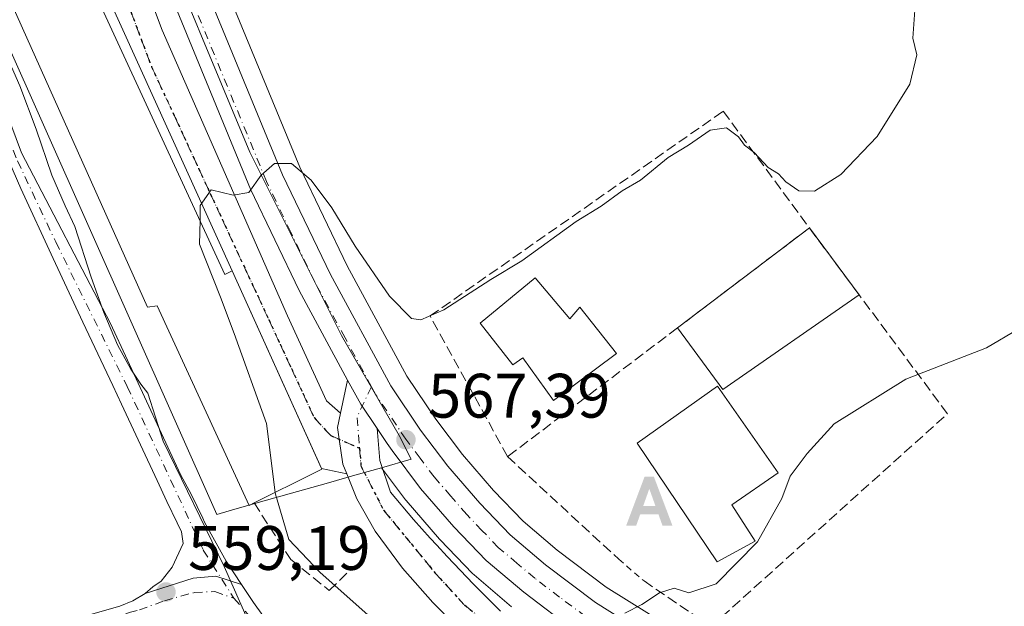
# Model space of a CAD drawing. Units: metres. Extents: x 562956 to 566381, y 4744908 to 4747259.
# Drawn here: x 565658 to 565816, y 4746885 to 4746978 of the extents above; entities that cross this region are included whole.
import ezdxf

# ---------------------------------------------------------------- set-up
doc = ezdxf.new("R2010")
doc.units = ezdxf.units.M
doc.header["$MEASUREMENT"] = 0
for name, pattern in [('DGN Style 2', [1.6480167562047852, 0.988810053722871, -0.6592067024819142]), ('DGN Style 3', [2.307223458686699, 1.648016756204785, -0.6592067024819142]), ('DGN Style 4', [2.6384748266838614, 1.318413404963828, -0.6592067024819142, 0.001648016756204785, -0.6592067024819142]), ('DGN Style 5', [1.1536117293433497, 0.4944050268614355, -0.6592067024819142])]:
    doc.linetypes.add(name, pattern=pattern)
for name, color, linetype, lineweight in [('Alojamiento puntual', 7, 'Continuous', 0), ('Camino Cxs', 7, 'Continuous', 0), ('Camino eje', 30, 'DGN Style 4', 13), ('Carretera de calzada única Cxs', 7, 'Continuous', 13), ('Carretera de calzada única eje', 7, 'DGN Style 4', 0), ('Corriente artificial lineal oculto', 135, 'DGN Style 4', 13), ('Curva de nivel normal', 30, 'Continuous', 0), ('Edificación Cxs', 1, 'Continuous', 13), ('Muro lineal', 1, 'DGN Style 3', 13), ('Núcleo urbano CxS', 7, 'Continuous', 0), ('Obra de contención lineal', 1, 'DGN Style 3', 13), ('Pista deportiva Cxs', 7, 'Continuous', 0), ('Pista no pavimentada Cxs', 111, 'Continuous', 0), ('Pista no pavimentada eje', 91, 'DGN Style 4', 0), ('Pista pavimentada Cxs', 135, 'Continuous', 0), ('Pista pavimentada eje', 135, 'DGN Style 4', 0), ('Prado CxS', 92, 'Continuous', 0), ('Punto de cota en terreno', 7, 'Continuous', 0), ('Ruta', 7, 'DGN Style 5', 30), ('Rótulo de punto de cota en terreno', 7, 'Continuous', 0), ('Valla', 7, 'DGN Style 2', 0), ('Vía urbana Cxs', 4, 'Continuous', 0), ('Vía urbana eje', 4, 'DGN Style 4', 0)]:
    doc.layers.add(name, color=color, linetype=linetype, lineweight=lineweight)
doc.styles.add('Style-Arial', font='txt')

# ---------------------------------------------------------------- blocks, each defined once
blk = doc.blocks.new('*U20')
at = {"layer": 'Núcleo urbano CxS', "color": 7, "linetype": 'Continuous', "lineweight": 0}
for points in [[(565737.0077000001, 4746884.575300001, 568.3111000000063), (565731.0037000002, 4746889.648499999, 567.8846000000049), (565730.7751000002, 4746889.863299999, 567.8724999999977), (565725.5950999996, 4746895.263300001, 567.5077000000019), (565725.4905000003, 4746895.3783, 567.5004999999946), (565720.1860999997, 4746901.514900001, 567.1536000000051), (565720.0756999999, 4746901.6527, 567.1487999999954), (565716.2138999999, 4746906.767899999, 566.9554000000062), (565720.9846999999, 4746908.119899999, 567.1647999999988), (565719.0632999997, 4746911.8839, 566.9370000000055), (565709.8110999997, 4746927.870300001, 565.9670999999944), (565695.1681000004, 4746957.1527, 564.5366999999969), (565678.7521000003, 4746996.691099999, 562.6640999999945)], [(565687.6037, 4746992.538699999, 562.9538999999932), (565703.1615000004, 4746954.731500001, 564.7424000000028), (565710.7323000003, 4746938.9757, 565.3935000000056), (565720.2779000001, 4746921.368100001, 566.3993999999948), (565724.9117000002, 4746914.504899999, 566.8160000000062), (565729.1637000004, 4746908.8781, 567.1772000000057), (565734.1284999996, 4746903.141100001, 567.5247999999992), (565738.8472999996, 4746898.2193, 567.9802000000054), (565744.3135000002, 4746893.594900001, 568.395399999994), (565752.1113, 4746887.714500001, 569.1031999999977), (565769.2015000005, 4746877.034499999, 570.9787000000069)]]:
    blk.add_polyline3d(points, dxfattribs=at)
blk = doc.blocks.new('5PATER')
at = {"layer": 'Punto de cota en terreno', "linetype": 'Continuous', "lineweight": 0}
h = blk.add_hatch(color=51, dxfattribs=at)
edge = h.paths.add_edge_path()
edge.add_ellipse((0, 0), major_axis=(-0.1095731443231308, -0.1110710700762829), ratio=0.9994222409660322, start_angle=0, end_angle=360)
blk = doc.blocks.new('*U24')
at = {"layer": 'Carretera de calzada única Cxs', "color": 7, "linetype": 'Continuous', "lineweight": 13}
for points in [[(565747.2301000003, 4746880.610099999, 569.3582000000024), (565738.9401000004, 4746886.870100001, 568.8828999999969), (565732.9401000004, 4746891.940099999, 568.4425999999949), (565727.7600999996, 4746897.340100001, 567.9986000000063), (565722.4700999996, 4746903.460100001, 567.4799999999959), (565717.9101, 4746909.5001, 567.1149000000005), (565717.1495000003, 4746910.632900001, 567.059699999998), (565715.5396999996, 4746913.012700001, 566.9309999999969), (565712.9101, 4746916.9001, 566.7388000000064), (565710.8170999996, 4746920.762700001, 566.6440000000002), (565703.0701000001, 4746935.0601, 565.7661999999982), (565695.3000999996, 4746951.2301, 564.9201999999932), (565679.6201, 4746989.3301, 563.1736999999994)], [(565664.0000999998, 4747090.7401, 558.3129999999946), (565664.5301000001, 4747071.710100001, 559.2667999999976), (565665.0201000003, 4747064.2301, 559.5948999999965), (565666.5601000004, 4747051.790100001, 560.233699999997), (565667.9801000003, 4747044.720100001, 560.5859999999957), (565671.9436999997, 4747029.4003, 561.2755999999936), (565672.1300999997, 4747028.6801, 561.3083999999944), (565674.3201000001, 4747020.710100001, 561.6330000000017), (565674.5867999997, 4747019.8893, 561.6733999999997), (565679.1001000004, 4747006.0001, 562.3754999999946), (565684.8201000001, 4746991.420100001, 563.2636000000057), (565700.4200999998, 4746953.5101, 564.9946000000054), (565708.0601000004, 4746937.610099999, 565.7320999999939), (565717.7100999998, 4746919.8101, 566.638300000006), (565722.4700999996, 4746912.7601, 567.122199999998), (565726.8300999999, 4746906.9901, 567.5430000000051), (565731.9101, 4746901.120100001, 568.1184000000068), (565736.7901, 4746896.030099999, 568.482799999998), (565742.4401000004, 4746891.2501, 568.9084000000003), (565750.4101, 4746885.2401, 569.968200000003), (565767.7401000002, 4746874.4101, 571.2642999999953)]]:
    blk.add_polyline3d(points, dxfattribs=at)
blk = doc.blocks.new('*U26')
at = {"layer": 'Vía urbana Cxs', "color": 4, "linetype": 'Continuous', "lineweight": 0}
blk.add_polyline3d([(565658.1201, 4747055.7301, 561.2027999999991), (565658.6901000004, 4747049.700099999, 560.7488000000012), (565661.0201000003, 4747050.890100001, 560.5402000000031), (565662.5100999996, 4747043.460100001, 560.6995000000024), (565663.1810999997, 4747040.9011, 560.8007999999973), (565664.2593, 4747036.692700001, 560.9801000000007), (565664.5499, 4747035.610300001, 561.0280000000057), (565666.2208000004, 4747029.1284, 561.3592000000062), (565664.6781000001, 4747028.054400001, 561.4404999999971), (565664.0431000004, 4747026.255200001, 561.553899999999), (565667.6414000001, 4747012.708500001, 562.3130999999995), (565681.1880999999, 4746976.619200001, 564.369200000001), (565701.1907000003, 4746931.005000001, 567.1809000000068), (565707.4347999999, 4746917.4583, 567.2945999999939), (565709.6908999998, 4746915.485500001, 567.4256000000023), (565709.2023, 4746913.1963, 568.1134000000021), (565709.4705999997, 4746911.295, 568.6401000000042), (565710.0301000001, 4746907.3301, 569.4997000000003), (565710.6770000001, 4746905.764000001, 568.4982000000019), (565706.6454999996, 4746906.638499999, 572.4164000000019), (565692.3501000004, 4746938.1801, 572.8928000000016), (565652.1897, 4747026.678500001, 562.6796999999933)], dxfattribs=at)
blk = doc.blocks.new('5ALOJA')
at = {"layer": 'Corriente artificial lineal oculto', "linetype": 'Continuous', "lineweight": 0}
h = blk.add_hatch(color=6, dxfattribs=at)
h.paths.add_polyline_path([(-0.3691, -0.3496), (-0.0741, 0.4354), (0.0729, 0.4354), (0.3709000000000001, -0.3496), (0.2119, -0.3496), (0.1469, -0.1686), (-0.1441, -0.1686), (-0.2091, -0.3496)])
h.paths.add_polyline_path([(-0.0961, -0.0326), (0.0009000000000000001, 0.2394), (0.09790000000000001, -0.0326)], flags=16)

msp = doc.modelspace()

# ---------------------------------------------------------------- linework, layer by layer
at = {"layer": 'Camino Cxs', "color": 7, "linetype": 'Continuous', "lineweight": 0}
for points in [[(565631.8901000004, 4747032.940099999, 559.7706999999937), (565634.3400999998, 4747026.9301, 560.4104999999981), (565636.8400999998, 4747020.940099999, 562.7445000000008), (565640.9501, 4747011.7601, 568.0050000000047), (565645.1401000004, 4747002.610099999, 567.3484999999928), (565648.8701, 4746994.130100001, 564.8046000000032), (565650.0500999996, 4746990.7301, 563.9407000000066), (565650.8400999998, 4746987.420100001, 562.2538999999961), (565651.1901000004, 4746983.1801, 561.0225000000064), (565651.5701000001, 4746979.600099999, 560.3450000000012), (565652.0800999999, 4746976.4001, 559.8724999999977), (565652.8800999997, 4746972.610099999, 559.6420000000071), (565658.7401000002, 4746957.020099999, 559.5798000000068), (565672.9101, 4746929.790100001, 561.0127000000066), (565683.8000999996, 4746906.350099999, 561.1677999999956), (565684.1201, 4746905.670100001, 561.1738999999943), (565685.8734999998, 4746902.445900001, 561.1349000000046), (565687.6667, 4746898.708500001, 560.7538999999961), (565687.9501, 4746898.0701, 560.7177999999985), (565691.4101, 4746891.860099999, 561.3576999999932), (565693.8876999998, 4746888.1239, 561.1521000000066)], [(565652.8800999997, 4746972.610099999, 559.6420000000071), (565658.7401000002, 4746957.020099999, 559.5798000000068), (565672.9101, 4746929.790100001, 561.0127000000066), (565683.8000999996, 4746906.350099999, 561.1677999999956), (565684.1201, 4746905.670100001, 561.1738999999943), (565685.8734999998, 4746902.445900001, 561.1349000000046), (565687.6667, 4746898.708500001, 560.7538999999961), (565687.9501, 4746898.0701, 560.7177999999985), (565691.4101, 4746891.860099999, 561.3576999999932), (565693.8876999998, 4746888.1239, 561.1521000000066), (565689.7587000001, 4746889.4275, 560.1827000000048), (565686.1602999996, 4746889.1099, 559.4523999999947), (565678.4501, 4746886.670100001, 558.8641999999963), (565679.7001, 4746887.7401, 558.9709000000003), (565681.0163000004, 4746888.667099999, 559.077099999995), (565682.7625000002, 4746890.8895, 559.2675000000017), (565684.5321000004, 4746894.672700001, 559.5957999999955), (565684.2901, 4746896.5001, 559.6836000000039), (565683.5701000001, 4746897.970100001, 559.6802000000025), (565681.9600999998, 4746901.360099999, 559.5938000000025), (565680.3701, 4746904.7401, 559.9342000000033), (565674.7100999998, 4746916.9101, 559.8295999999973), (565673.3201000001, 4746919.890100001, 559.774900000004), (565668.5301000001, 4746930.020099999, 559.7513000000035), (565663.7500999998, 4746940.140100001, 559.5001000000047), (565658.6101000002, 4746951.340100001, 559.3812999999936), (565653.6401000004, 4746962.620100001, 559.0964999999997)], [(565678.4501, 4746886.670100001, 558.8641999999963), (565679.7001, 4746887.7401, 558.9709000000003), (565681.0163000004, 4746888.667099999, 559.077099999995), (565682.7625000002, 4746890.8895, 559.2675000000017), (565684.5321000004, 4746894.672700001, 559.5957999999955), (565684.2901, 4746896.5001, 559.6836000000039), (565683.5701000001, 4746897.970100001, 559.6802000000025), (565681.9600999998, 4746901.360099999, 559.5938000000025), (565680.3701, 4746904.7401, 559.9342000000033), (565674.7100999998, 4746916.9101, 559.8295999999973), (565673.3201000001, 4746919.890100001, 559.774900000004), (565668.5301000001, 4746930.020099999, 559.7513000000035), (565663.7500999998, 4746940.140100001, 559.5001000000047), (565658.6101000002, 4746951.340100001, 559.3812999999936), (565653.6401000004, 4746962.620100001, 559.0964999999997)], [(565678.4501, 4746886.670100001, 558.8641999999963), (565686.1602999996, 4746889.1099, 559.4523999999947), (565689.7587000001, 4746889.4275, 560.1827000000048), (565693.8876999998, 4746888.1239, 561.1521000000066)]]:
    msp.add_polyline3d(points, dxfattribs=at)
at = {"layer": 'Camino eje', "color": 30, "linetype": 'DGN Style 4', "lineweight": 13}
msp.add_polyline3d([(565630.6089000005, 4747032.430299999, 559.9333999999944), (565647.4313000003, 4746995.613500001, 563.9590999999928), (565649.2833000004, 4746989.528100001, 562.2915999999968), (565650.0771000005, 4746985.427100001, 561.323900000003), (565650.4741000002, 4746978.8125, 560.2290000000066), (565651.2801000001, 4746974.110099999, 559.5823999999993), (565651.6451000003, 4746972.3201, 559.3948999999993), (565652.1601, 4746970.5601, 559.3309000000008), (565652.6750999996, 4746969.075099999, 559.3221000000049), (565653.2600999996, 4746967.6151, 559.3570000000036), (565658.0768999998, 4746955.7391, 559.3942999999999), (565664.1886999998, 4746942.800899999, 559.7062000000005), (565675.6187000005, 4746919.7027, 560.2364999999991), (565687.7631000001, 4746893.588300001, 559.9302000000025), (565692.6579, 4746885.915300001, 560.1009999999952)], dxfattribs=at)
at = {"layer": 'Carretera de calzada única Cxs', "color": 7, "linetype": 'Continuous', "lineweight": 13, "extrusion": (-0.1814227990136932, -0.07423940842178661, 0.9805989385244207), "elevation": -454485.7786136283, "flags": 128}
msp.add_lwpolyline([(-4179071.320901796, 2276420.73195528), (-4179066.953358554, 2276421.21556756), (-4179062.359639074, 2276422.196055749)], dxfattribs=at)
at = {"layer": 'Carretera de calzada única Cxs', "color": 7, "linetype": 'Continuous', "lineweight": 13}
for points in [[(565710.8170999996, 4746920.762700001, 566.6440000000002), (565703.0701000001, 4746935.0601, 565.7661999999982), (565695.3000999996, 4746951.2301, 564.9201999999932), (565679.6201, 4746989.3301, 563.1736999999994), (565673.8201000001, 4747004.110099999, 562.7333999999975), (565668.9501, 4747019.100099999, 561.9235999999946), (565666.7100999998, 4747027.2301, 561.4680999999982), (565666.2207000004, 4747029.1284, 561.3592000000062)], [(565674.5867, 4747019.8893, 561.6733999999997), (565679.1001000004, 4747006.0001, 562.3754999999946), (565684.8201000001, 4746991.420100001, 563.2636000000057), (565700.4200999998, 4746953.5101, 564.9946000000054), (565708.0601000004, 4746937.610099999, 565.7320999999939), (565717.7100999998, 4746919.8101, 566.638300000006), (565722.4700999996, 4746912.7601, 567.122199999998), (565726.8300999999, 4746906.9901, 567.5430000000051), (565731.9101, 4746901.120100001, 568.1184000000068), (565736.7901, 4746896.030099999, 568.482799999998), (565742.4401000004, 4746891.2501, 568.9084000000003), (565750.4101, 4746885.2401, 569.968200000003), (565767.7401000002, 4746874.4101, 571.2642999999953), (565784.3901000004, 4746866.210100001, 572.7167999999947), (565793.0401, 4746862.950099999, 573.3703999999998), (565810.4001000002, 4746857.800100001, 576.9567999999999), (565818.7600999996, 4746855.690099999, 576.0771999999997), (565828.7500999998, 4746853.620100001, 575.8687000000064), (565849.7200999996, 4746849.590100001, 577.1679000000004), (565857.8601000002, 4746848.300100001, 577.7186999999976), (565881.6501000002, 4746844.5001, 578.985799999995), (565910.8000999996, 4746840.920100001, 580.4734999999928)], [(565910.2500999998, 4746835.340100001, 580.6460999999981), (565880.8701, 4746838.950099999, 578.9192000000039), (565856.9801000003, 4746842.7601, 577.667300000001), (565848.7500999998, 4746844.0701, 577.2372000000032), (565827.6501000002, 4746848.120100001, 576.6181999999973), (565817.5000999998, 4746850.220100001, 575.9633000000031), (565808.9200999998, 4746852.390100001, 576.3849000000046), (565791.2500999998, 4746857.630100001, 573.8136999999988), (565782.1601, 4746861.0601, 572.9714999999997), (565765.0100999996, 4746869.5001, 571.5605000000069), (565747.2301000003, 4746880.610099999, 569.3582000000024), (565738.9401000004, 4746886.870100001, 568.8828999999969), (565732.9401000004, 4746891.940099999, 568.4425999999949), (565727.7600999996, 4746897.340100001, 567.9986000000063), (565722.4700999996, 4746903.460100001, 567.4799999999959), (565717.9101, 4746909.5001, 567.1149000000005), (565717.1495000003, 4746910.632900001, 567.059699999998), (565715.5396999996, 4746913.012700001, 566.9309999999969)]]:
    msp.add_polyline3d(points, dxfattribs=at)
at = {"layer": 'Carretera de calzada única eje', "color": 7, "linetype": 'DGN Style 4', "lineweight": 0}
for points in [[(565714.6305, 4746919.6887, 566.6144000000058), (565710.4001000002, 4746927.496099999, 566.1944999999978), (565705.5701000001, 4746936.3961, 565.7057999999961), (565701.7500999998, 4746944.346100001, 565.3175000000047), (565697.8701, 4746952.436100001, 564.886400000003), (565682.2301000003, 4746990.436100001, 563.1391000000004), (565676.4700999996, 4747005.1161, 562.4818999999989), (565671.6401000004, 4747019.9661, 561.7553999999947), (565670.6753000002, 4747023.472300001, 561.6126999999979)], [(565748.8300999999, 4746882.986099999, 569.6587000000001), (565744.6801000005, 4746886.1161, 569.2670999999973), (565740.7001, 4746889.1261, 568.9746000000014), (565737.8701, 4746891.516100001, 568.7786000000051), (565734.8701, 4746894.0461, 568.5234000000055), (565732.2801000001, 4746896.746099999, 568.3237999999983), (565729.8400999998, 4746899.2961, 568.0831000000035), (565727.3000999996, 4746902.226100001, 567.8698000000004), (565724.6601, 4746905.2861, 567.5592000000033), (565722.3800999997, 4746908.306100001, 567.3934000000008), (565720.1300999997, 4746911.2961, 567.1396999999997), (565715.3201000001, 4746918.416099999, 566.6950999999972), (565714.6305, 4746919.6887, 566.6144000000058)]]:
    msp.add_polyline3d(points, dxfattribs=at)
at = {"layer": 'Curva de nivel normal', "color": 30, "linetype": 'Continuous', "lineweight": 0, "flags": 128}
for points, elevation in [([(565687.2329000002, 4746946.210100001), (565687.2800000003, 4746948.65), (565689, 4746951.15), (565692.5499999998, 4746950.27), (565695.0300000003, 4746950.680000001), (565697, 4746953.449999999), (565699.1399999997, 4746955.34), (565701.8700000001, 4746955.310000001), (565705, 4746952.66), (565708.2999999998, 4746948.26), (565712, 4746942.140000001), (565717.5199999996, 4746934.140000001), (565721.04, 4746930.58), (565722.5199999996, 4746930.380000001), (565726.2100000001, 4746931.949999999), (565733.6699999999, 4746936.789999999), (565738.6699999999, 4746939.800000001), (565747.3300000001, 4746946.07), (565751.3300000001, 4746948.5), (565754.6699999999, 4746950.970000001), (565757.5899999999, 4746952.689999999), (565762.0300000003, 4746956.289999999), (565765.2599999999, 4746958.26), (565768.7199999997, 4746960.680000001), (565771.3200000003, 4746961.02), (565773.2300000004, 4746959.57), (565774.2400000002, 4746958.24), (565775.7800000003, 4746957.109999999), (565778.0199999996, 4746954.680000001), (565779.6699999999, 4746953.67), (565780.8099999996, 4746952.42), (565782.9199999999, 4746950.949999999), (565785.3899999997, 4746950.930000001), (565789.6200000001, 4746953.58), (565795.4199999999, 4746959.67), (565800.6500000004, 4746968), (565801.75, 4746972.67), (565801.1100000005, 4746975.33), (565801.7400000002, 4746984.33)], 565), ([(565655.79, 4746973.789999999), (565658.4299999997, 4746967.730000001), (565661.0599999996, 4746960.84), (565663.5599999996, 4746953.49), (565665.6900000004, 4746948.59), (565667.25, 4746945.25), (565669.8399999999, 4746937.17), (565671.8899999997, 4746931.560000001), (565674.0599999996, 4746926.390000001), (565676.1600000003, 4746922.5), (565677.7599999999, 4746920.119999999), (565678.8799999999, 4746918.640000001), (565681.3600000005, 4746911), (565691.0700000003, 4746891.01), (565696.1900000004, 4746879.449999999), (565703.1200000001, 4746862.939999999), (565705.8200000003, 4746853.210000001), (565705.8899999997, 4746844.539999999), (565703.6399999997, 4746832.779999999), (565700.8600000005, 4746822.359999999), (565699.9800000004, 4746816.230000001), (565700.8700000001, 4746811.060000001), (565704.5199999996, 4746802.710000001), (565705.3799000002, 4746801.220100001)], 560), ([(565687.2329000002, 4746946.210100001), (565687.1600000003, 4746942.439999999), (565690.5199999996, 4746933.99), (565692.7100000001, 4746928.199999999), (565697.8399999999, 4746913.84), (565699.2427000003, 4746902.822899999)], 565), ([(565755.1200000001, 4746883.52), (565757.79, 4746884.92), (565760.6600000003, 4746886.779999999), (565762.9699999997, 4746887.52), (565765.3300000001, 4746886.779999999), (565769.6699999999, 4746888.199999999), (565776.29, 4746894.949999999), (565780.1600000003, 4746901.859999999), (565781.5300000003, 4746905.430000001), (565784.2400000002, 4746909.039999999), (565788.5199999996, 4746913.76), (565800, 4746920.9), (565812.8899999997, 4746925.9), (565817.9400000004, 4746928.869999999)], 569.9999999999999), ([(565699.2427000003, 4746902.822899999), (565699.2800000003, 4746902.529999999), (565701.4299999997, 4746895.279999999), (565706.4299999997, 4746890.050000001), (565718.8399999999, 4746879.01), (565734.9199999999, 4746864.4), (565746.3799999999, 4746853.050000001), (565753.1799999997, 4746845.380000001), (565759.5300000003, 4746837.92), (565765.6612999998, 4746830.425100001)], 565)]:
    msp.add_lwpolyline(points, dxfattribs=dict(at, elevation=elevation))
at = {"layer": 'Edificación Cxs', "color": 1, "linetype": 'Continuous', "lineweight": 13, "flags": 128}
for points, elevation in [([(565642.7301000003, 4747025.340100001), (565644.5301000001, 4747021.290100001), (565649.1601, 4747023.470100001), (565649.9200999998, 4747023.8201), (565660.6801000005, 4747000.460100001), (565661.8800999997, 4747001.1601), (565691.2100999998, 4746937.590100001), (565692.3501000004, 4746938.1801), (565706.6901000004, 4746906.540100001), (565705.5500999996, 4746905.970100001), (565695.8701, 4746901.140100001), (565695.0701000001, 4746900.720100001), (565680.3901000004, 4746932.590100001), (565678.8701, 4746932.370100001), (565650.5701000001, 4746995.4001), (565648.9801000003, 4746994.5001), (565638.7301000003, 4747018.130100001), (565642.1700999998, 4747019.670100001), (565640.3000999996, 4747024.1801)], 574.3185999999986), ([(565740.7600999996, 4746937.0801), (565746.3300999999, 4746930.550100001), (565747.9200999998, 4746932.370100001), (565753.7801000001, 4746925.0101), (565743.6901000004, 4746917.5001), (565738.8101000004, 4746924.300100001), (565737.2100999998, 4746923.1801), (565732.0000999998, 4746929.840100001)], 573.0259999999979), ([(565775.9401000004, 4746895.050100001), (565769.8501000004, 4746891.7301), (565757.0900999998, 4746910.6601), (565769.8901000004, 4746919.800100001), (565779.6001000004, 4746905.920100001), (565772.2100999998, 4746900.8301)], 574.0951999999962)]:
    msp.add_lwpolyline(points, close=True, dxfattribs=dict(at, elevation=elevation))
at = {"layer": 'Edificación Cxs', "color": 1, "linetype": 'Continuous', "lineweight": 13}
for points in [[(565695.8701, 4746901.140100001, 570.0390000000043), (565695.0701000001, 4746900.720100001, 568.4287999999942), (565680.3901000004, 4746932.590100001, 571.1514000000025), (565678.8701, 4746932.370100001, 568.1119999999937), (565650.5701000001, 4746995.4001, 568.8078999999998), (565648.9801000003, 4746994.5001, 565.3444000000018), (565638.7301000003, 4747018.130100001, 565.4731999999931), (565642.1700999998, 4747019.670100001, 571.0460000000021), (565640.3000999996, 4747024.1801, 565.6018999999942)], [(565649.1601, 4747023.470100001, 568.7238000000071), (565649.9200999998, 4747023.8201, 567.5866999999998), (565660.6801000005, 4747000.460100001, 571.7468999999984), (565661.8800999997, 4747001.1601, 570.1710000000021), (565691.2100999998, 4746937.590100001, 574.3185999999987), (565692.3501000004, 4746938.1801, 572.8928000000016), (565706.6901000004, 4746906.540100001, 572.297900000005), (565705.5500999996, 4746905.970100001, 572.9919999999984), (565695.8701, 4746901.140100001, 570.0390000000043)], [(565740.7600999996, 4746937.0801, 568.9168999999965), (565746.3300999999, 4746930.550100001, 572.4953999999998), (565747.9200999998, 4746932.370100001, 570.7161999999954), (565753.7801000001, 4746925.0101, 571.932799999995), (565743.6901000004, 4746917.5001, 573.025999999998), (565738.8101000004, 4746924.300100001, 572.0332999999955), (565737.2100999998, 4746923.1801, 570.4496000000072), (565732.0000999998, 4746929.840100001, 568.3796000000002), (565740.7600999996, 4746937.0801, 568.9168999999965)], [(565775.9401000004, 4746895.050100001, 572.9409000000014), (565769.8501000004, 4746891.7301, 571.3135000000038), (565757.0900999998, 4746910.6601, 570.073900000003), (565769.8901000004, 4746919.800100001, 569.8613999999943), (565779.6001000004, 4746905.920100001, 572.588499999998), (565772.2100999998, 4746900.8301, 574.0951999999961), (565775.9401000004, 4746895.050100001, 572.9409000000014)]]:
    msp.add_polyline3d(points, dxfattribs=at)
at = {"layer": 'Muro lineal', "color": 1, "linetype": 'DGN Style 3', "lineweight": 13}
for points in [[(565736.3701, 4746908.530099999, 574.641300000003), (565723.9879999999, 4746930.9867, 566.4379000000044), (565770.8194000004, 4746963.689300001, 564.902700000006), (565784.5800999999, 4746945.050100001, 567.603099999993)], [(565758.1601, 4746888.6801, 572.5629999999946), (565768.8701, 4746881.390100001, 573.5035000000062), (565806.6300999997, 4746915.380100001, 574.2143999999971), (565792.5100999996, 4746934.380100001, 570.9787999999971), (565784.5800999999, 4746945.050100001, 567.603099999993), (565763.5201000003, 4746929.100099999, 572.7082999999984), (565736.3701, 4746908.530099999, 574.641300000003), (565754.1300999997, 4746892.1501, 575.4777999999933)]]:
    msp.add_polyline3d(points, dxfattribs=at)
at = {"layer": 'Núcleo urbano CxS', "color": 7, "linetype": 'Continuous', "lineweight": 0}
for points in [[(565657.0937000001, 4747078.614900001, 559.5973999999987), (565661.2423, 4747050.1885, 560.4811000000045), (565670.0195000004, 4747020.419199999, 561.5786999999982), (565678.7521000003, 4746996.691099999, 562.6640999999945), (565695.1681000004, 4746957.1527, 564.5366999999969), (565709.8110999997, 4746927.870300001, 565.9670999999944), (565719.0632999997, 4746911.8839, 566.9370000000055), (565720.9846999999, 4746908.119899999, 567.1647999999988), (565716.2138999999, 4746906.767899999, 566.9554000000062), (565711.9858999997, 4746905.569700001, 566.7859999999928), (565707.7451, 4746904.367699999, 566.7559000000037), (565696.5230999999, 4746901.1873, 563.7897999999988), (565691.8875000002, 4746899.873500001, 561.542100000006), (565689.9253000002, 4746899.317299999, 560.7994999999937), (565648.8761, 4746991.464299999, 560.0528000000049)], [(565676.5472999997, 4747023.926700001, 561.3350000000064), (565677.1945000002, 4747021.5715, 561.4282999999997), (565681.9254999999, 4747007.012499999, 562.1704999999929), (565687.6037, 4746992.538699999, 562.9538999999932), (565703.1615000004, 4746954.731500001, 564.7424000000028), (565710.7323000003, 4746938.9757, 565.3935000000056), (565720.2779000001, 4746921.368100001, 566.3993999999948), (565724.9117000002, 4746914.504899999, 566.8160000000062), (565729.1637000004, 4746908.8781, 567.1772000000057), (565734.1284999996, 4746903.141100001, 567.5247999999992), (565738.8472999996, 4746898.2193, 567.9802000000054), (565744.3135000002, 4746893.594900001, 568.395399999994), (565752.1113, 4746887.714500001, 569.1031999999977), (565769.2015000005, 4746877.034499999, 570.9787000000069), (565785.5844999999, 4746868.9659, 572.6613000000071), (565793.9968999998, 4746865.795499999, 573.5154999999941), (565811.1941000001, 4746860.6939, 574.5745000000024), (565819.4316999996, 4746858.614499999, 575.1915000000008), (565829.3375000004, 4746856.562100001, 575.6399999999994), (565850.2380999997, 4746852.545299999, 576.9326000000001), (565858.3315000003, 4746851.262700001, 577.756899999993), (565882.0696999999, 4746847.4713, 579.0206999999937), (565911.0941000005, 4746843.906500001, 579.7106000000058)], [(565670.0195000004, 4747020.419199999, 561.5786999999982), (565678.7521000003, 4746996.691099999, 562.6640999999945), (565695.1681000004, 4746957.1527, 564.5366999999969), (565709.8110999997, 4746927.870300001, 565.9670999999944), (565719.0632999997, 4746911.8839, 566.9370000000055), (565720.9846999999, 4746908.119899999, 567.1647999999988), (565716.2138999999, 4746906.767899999, 566.9554000000062)], [(565670.0195000004, 4747020.419199999, 561.5786999999982), (565678.7521000003, 4746996.691099999, 562.6640999999945), (565695.1681000004, 4746957.1527, 564.5366999999969), (565709.8110999997, 4746927.870300001, 565.9670999999944), (565719.0632999997, 4746911.8839, 566.9370000000055), (565720.9846999999, 4746908.119899999, 567.1647999999988), (565716.2138999999, 4746906.767899999, 566.9554000000062)], [(565648.8761, 4746991.464299999, 560.0528000000049), (565689.9253000002, 4746899.317299999, 560.7994999999937), (565691.8875000002, 4746899.873500001, 561.542100000006), (565696.5230999999, 4746901.1873, 563.7897999999988), (565707.7451, 4746904.367699999, 566.7559000000037), (565711.9858999997, 4746905.569700001, 566.7859999999928), (565716.2138999999, 4746906.767899999, 566.9554000000062)], [(565716.2138999999, 4746906.767899999, 566.9554000000062), (565720.0756999999, 4746901.6527, 567.1487999999954), (565720.1860999997, 4746901.514900001, 567.1536000000051), (565725.4905000003, 4746895.3783, 567.5004999999946), (565725.5950999996, 4746895.263300001, 567.5077000000019), (565730.7751000002, 4746889.863299999, 567.8724999999977), (565731.0037000002, 4746889.648499999, 567.8846000000049), (565737.0077000001, 4746884.575300001, 568.3111000000063)]]:
    msp.add_polyline3d(points, dxfattribs=at)
at = {"layer": 'Obra de contención lineal', "color": 1, "linetype": 'DGN Style 3', "lineweight": 13}
msp.add_polyline3d([(565695.8701, 4746901.140100001, 570.0390000000043), (565701.7200999996, 4746892.130100001, 565.3383999999933), (565707.8800999997, 4746887.1501, 565.7646999999997), (565711.5301000001, 4746890.720100001, 567.3965000000027)], dxfattribs=at)
at = {"layer": 'Pista deportiva Cxs', "color": 7, "linetype": 'Continuous', "lineweight": 0, "extrusion": (0.1512517379350424, 0.1145520047644072, 0.9818353986163285), "elevation": 629905.2658483522, "flags": 128}
msp.add_lwpolyline([(3442554.200650514, -3256603.215266937), (3442554.200650514, -3256630.122313729)], dxfattribs=at)
at = {"layer": 'Pista deportiva Cxs', "color": 7, "linetype": 'Continuous', "lineweight": 0, "extrusion": (-0.1468078153972367, 0.1975333405227024, 0.9692409631872939), "elevation": 855168.4590093885, "flags": 128}
msp.add_lwpolyline([(-3285676.245202723, -3365504.173277335), (-3285676.245202723, -3365490.457259309)], dxfattribs=at)
at = {"layer": 'Pista deportiva Cxs', "color": 7, "linetype": 'Continuous', "lineweight": 0, "extrusion": (0.09547707157474776, -0.2051596306757859, 0.9740603958402608), "elevation": -919302.9244442888, "flags": 128}
msp.add_lwpolyline([(2515823.623806899, 3959674.371268517), (2515797.520853663, 3959669.709955893), (2515795.1128333, 3959682.014177299)], dxfattribs=at)
at = {"layer": 'Pista deportiva Cxs', "color": 7, "linetype": 'Continuous', "lineweight": 0}
msp.add_3dface([(565792.5100999996, 4746934.380100001, 572.7082999999984), (565770.7600999996, 4746919.2501, 572.7082999999984), (565763.5201000003, 4746929.100099999, 572.7082999999984), (565784.5800999999, 4746945.050100001, 572.7082999999984)], dxfattribs=at)
at = {"layer": 'Pista no pavimentada Cxs', "color": 111, "linetype": 'Continuous', "lineweight": 0}
for points in [[(565658.5601000004, 4746880.140100001, 558.0794000000024), (565674.4200999998, 4746884.670100001, 558.6220999999932), (565676.5000999998, 4746885.5001, 558.7284000000072), (565678.4501, 4746886.670100001, 558.8641999999963), (565686.1602999996, 4746889.1099, 559.4523999999947), (565689.7587000001, 4746889.4275, 560.1827000000048), (565693.8876999998, 4746888.1239, 561.1521000000066), (565695.8000999996, 4746885.2401, 561.068499999994), (565700.4951, 4746878.6601, 560.7595000000001)], [(565678.4501, 4746886.670100001, 558.8641999999963), (565686.1602999996, 4746889.1099, 559.4523999999947), (565689.7587000001, 4746889.4275, 560.1827000000048), (565693.8876999998, 4746888.1239, 561.1521000000066)], [(565693.8876999998, 4746888.1239, 561.1521000000066), (565695.8000999996, 4746885.2401, 561.068499999994), (565700.4951, 4746878.6601, 560.7595000000001), (565706.1101000002, 4746873.110099999, 560.8742000000057), (565711.5401, 4746867.7301, 560.7847000000038), (565722.2701000003, 4746857.0801, 561.9137000000047), (565723.5100999996, 4746855.870100001, 562.5038000000059)], [(565642.6700999998, 4746875.7401, 558.8421999999991), (565658.5601000004, 4746880.140100001, 558.0794000000024), (565674.4200999998, 4746884.670100001, 558.6220999999932), (565676.5000999998, 4746885.5001, 558.7284000000072), (565678.4501, 4746886.670100001, 558.8641999999963)]]:
    msp.add_polyline3d(points, dxfattribs=at)
at = {"layer": 'Pista no pavimentada eje', "color": 91, "linetype": 'DGN Style 4', "lineweight": 0}
for points in [[(565483.7172999998, 4746832.445900001, 557.073900000003), (565484.6410999997, 4746831.6709, 557.2109000000055), (565491.9512999998, 4746829.951300001, 557.7853999999934), (565506.3101000004, 4746834.100099999, 557.3908999999985), (565533.9650999998, 4746842.795100001, 556.7629000000015), (565561.5500999996, 4746851.5701, 556.5641000000032), (565581.3601000002, 4746857.395099999, 556.5571000000054), (565601.2351000002, 4746863.0001, 556.7715000000027), (565611.6951000001, 4746865.8301, 556.886599999998), (565622.1451000003, 4746868.655099999, 557.1273999999976), (565643.0701000001, 4746874.2751, 558.999800000005), (565651.0251000002, 4746876.4801, 558.1468000000023), (565658.9700999996, 4746878.6801, 558.1391000000004), (565674.8800999997, 4746883.225099999, 558.6318000000028), (565675.9200999998, 4746883.640100001, 558.6723999999958), (565677.5450999998, 4746884.0601, 558.7428000000073), (565681.5453000005, 4746885.5185, 558.997199999998), (565686.3079000004, 4746886.841499999, 559.3752999999997), (565689.6151000002, 4746886.9737, 559.7617000000029), (565692.6579, 4746885.915300001, 560.1009999999952)], [(565692.6579, 4746885.915300001, 560.1009999999952), (565699.8016999997, 4746877.713300001, 560.4667000000045), (565719.2484999998, 4746858.001700001, 561.3334000000032), (565724.7452999996, 4746853.0547, 562.7660000000033)]]:
    msp.add_polyline3d(points, dxfattribs=at)
at = {"layer": 'Pista pavimentada Cxs', "color": 135, "linetype": 'Continuous', "lineweight": 0, "extrusion": (0.02992109179044392, 0.1401931862292551, 0.9896719652495757), "elevation": 682973.423467092, "flags": 128}
msp.add_lwpolyline([(437558.2643966646, -4711191.406726368), (437558.2643966647, -4711196.859091918)], dxfattribs=at)
at = {"layer": 'Pista pavimentada Cxs', "color": 135, "linetype": 'Continuous', "lineweight": 0, "extrusion": (-0.1814227990136932, -0.07423940842178661, 0.9805989385244207), "elevation": -454485.7786136283, "flags": 128}
msp.add_lwpolyline([(-4179071.320901796, 2276420.73195528), (-4179066.953358554, 2276421.21556756), (-4179062.359639074, 2276422.196055749)], dxfattribs=at)
at = {"layer": 'Pista pavimentada Cxs', "color": 135, "linetype": 'Continuous', "lineweight": 0}
for points in [[(565728.0900999998, 4746881.520099999, 567.8950999999943), (565724.4301000005, 4746885.220100001, 567.6515999999974), (565719.5800999999, 4746890.700099999, 567.3972000000067), (565715.2100999998, 4746896.630100001, 567.1444000000047), (565712.3101000004, 4746901.8101, 567.2255000000005), (565710.6770000001, 4746905.764000001, 568.4982000000019), (565710.0301000001, 4746907.3301, 569.4997000000003), (565709.4705999997, 4746911.295, 568.6401000000042), (565709.2023, 4746913.1963, 568.1134000000021), (565709.6908999998, 4746915.485500001, 567.4256000000023), (565710.8170999996, 4746920.762700001, 566.6440000000002), (565712.9101, 4746916.9001, 566.7388000000064), (565715.5396999996, 4746913.012700001, 566.9309999999969), (565715.9490999999, 4746907.9047, 567.0975999999937), (565717.6688999999, 4746902.877499999, 567.1070999999939), (565721.3300999999, 4746898.470100001, 567.2847999999941), (565724.0000999998, 4746895.520099999, 567.4725999999937), (565725.0701000001, 4746894.370100001, 567.561400000006), (565726.7200999996, 4746892.600099999, 567.6425000000017), (565730.9200999998, 4746888.170100001, 567.9351000000024), (565735.2401000002, 4746883.860099999, 568.1517000000022)], [(565710.6769000003, 4746905.764000001, 568.4983000000066), (565710.0301000001, 4746907.3301, 569.4997000000003), (565709.4705999997, 4746911.295, 568.6401000000042), (565709.2023, 4746913.1963, 568.1134000000021), (565709.6908, 4746915.485500001, 567.4256000000023)], [(565715.5396999996, 4746913.012700001, 566.9309999999969), (565715.9490999999, 4746907.9047, 567.0975999999937), (565717.6688999999, 4746902.877499999, 567.1070999999939), (565721.3300999999, 4746898.470100001, 567.2847999999941), (565724.0000999998, 4746895.520099999, 567.4725999999937), (565725.0701000001, 4746894.370100001, 567.561400000006), (565726.7200999996, 4746892.600099999, 567.6425000000017), (565730.9200999998, 4746888.170100001, 567.9351000000024), (565735.2401000002, 4746883.860099999, 568.1517000000022)], [(565761.5000999998, 4746851.790100001, 567.8741000000009), (565759.0000999998, 4746854.520099999, 567.8764999999985), (565751.8000999996, 4746861.0601, 567.6968999999954), (565744.6001000004, 4746867.610099999, 568.0470000000059), (565738.3000999996, 4746872.840100001, 568.5690000000031), (565731.9200999998, 4746877.9901, 568.3246999999974), (565728.0900999998, 4746881.520099999, 567.8950999999943), (565724.4301000005, 4746885.220100001, 567.6515999999974), (565719.5800999999, 4746890.700099999, 567.3972000000067), (565715.2100999998, 4746896.630100001, 567.1444000000047), (565712.3101000004, 4746901.8101, 567.2255000000005), (565710.6769000003, 4746905.764000001, 568.4983000000066)]]:
    msp.add_polyline3d(points, dxfattribs=at)
at = {"layer": 'Pista pavimentada eje', "color": 135, "linetype": 'DGN Style 4', "lineweight": 0, "extrusion": (0.03525116954179153, 0.02700769547563276, 0.9990134831077263), "elevation": 148711.5191770455, "flags": 128}
msp.add_lwpolyline([(3424072.323881434, -3332700.631631138), (3424069.935660542, -3332695.893734185), (3424065.697620047, -3332693.15097825)], dxfattribs=at)
at = {"layer": 'Pista pavimentada eje', "color": 135, "linetype": 'DGN Style 4', "lineweight": 0}
msp.add_polyline3d([(565712.7281, 4746909.8837, 566.9465999999958), (565712.9606999997, 4746906.976700001, 567.0638999999937), (565716.5591000002, 4746899.991699999, 567.1068999999989), (565724.8141000001, 4746889.9375, 567.505799999999), (565729.4707000004, 4746884.8575, 567.7752000000038), (565745.2651000004, 4746871.9889, 567.9465999999958), (565750.6788999997, 4746866.9439, 567.786500000002), (565756.0135000005, 4746861.867699999, 567.8369999999995), (565760.3463000003, 4746857.416099999, 567.5048999999999), (565764.5453000005, 4746852.8409, 567.5393999999942), (565765.0913000006, 4746852.2071, 567.5519999999962)], dxfattribs=at)
at = {"layer": 'Prado CxS', "color": 92, "linetype": 'Continuous', "lineweight": 0}
for points in [[(565769.2015000005, 4746877.034499999, 570.9787000000069), (565752.1113, 4746887.714500001, 569.1031999999977), (565744.3135000002, 4746893.594900001, 568.395399999994), (565738.8472999996, 4746898.2193, 567.9802000000054), (565734.1284999996, 4746903.141100001, 567.5247999999992), (565729.1637000004, 4746908.8781, 567.1772000000057), (565724.9117000002, 4746914.504899999, 566.8160000000062), (565720.2779000001, 4746921.368100001, 566.3993999999948), (565710.7323000003, 4746938.9757, 565.3935000000056), (565703.1615000004, 4746954.731500001, 564.7424000000028), (565687.6037, 4746992.538699999, 562.9538999999932), (565681.9254999999, 4747007.012499999, 562.1704999999929), (565677.1945000002, 4747021.5715, 561.4282999999997), (565676.5472999997, 4747023.926700001, 561.3350000000064), (565792.0663000002, 4747085.9965, 558.1680999999953), (565730.9767000005, 4747189.5507, 555.0700999999972)], [(565676.5472999997, 4747023.926700001, 561.3350000000064), (565677.1945000002, 4747021.5715, 561.4282999999997), (565681.9254999999, 4747007.012499999, 562.1704999999929), (565687.6037, 4746992.538699999, 562.9538999999932), (565703.1615000004, 4746954.731500001, 564.7424000000028), (565710.7323000003, 4746938.9757, 565.3935000000056), (565720.2779000001, 4746921.368100001, 566.3993999999948), (565724.9117000002, 4746914.504899999, 566.8160000000062), (565729.1637000004, 4746908.8781, 567.1772000000057), (565734.1284999996, 4746903.141100001, 567.5247999999992), (565738.8472999996, 4746898.2193, 567.9802000000054), (565744.3135000002, 4746893.594900001, 568.395399999994), (565752.1113, 4746887.714500001, 569.1031999999977), (565769.2015000005, 4746877.034499999, 570.9787000000069), (565785.5844999999, 4746868.9659, 572.6613000000071), (565793.9968999998, 4746865.795499999, 573.5154999999941), (565811.1941000001, 4746860.6939, 574.5745000000024), (565819.4316999996, 4746858.614499999, 575.1915000000008), (565829.3375000004, 4746856.562100001, 575.6399999999994), (565850.2380999997, 4746852.545299999, 576.9326000000001), (565858.3315000003, 4746851.262700001, 577.756899999993), (565882.0696999999, 4746847.4713, 579.0206999999937), (565911.0941000005, 4746843.906500001, 579.7106000000058)], [(565648.8761, 4746991.464299999, 560.0528000000049), (565689.9253000002, 4746899.317299999, 560.7994999999937), (565691.8875000002, 4746899.873500001, 561.542100000006), (565696.5230999999, 4746901.1873, 563.7897999999988), (565707.7451, 4746904.367699999, 566.7559000000037), (565711.9858999997, 4746905.569700001, 566.7859999999928), (565716.2138999999, 4746906.767899999, 566.9554000000062), (565720.0756999999, 4746901.6527, 567.1487999999954), (565720.1860999997, 4746901.514900001, 567.1536000000051), (565725.4905000003, 4746895.3783, 567.5004999999946), (565725.5950999996, 4746895.263300001, 567.5077000000019), (565730.7751000002, 4746889.863299999, 567.8724999999977), (565731.0037000002, 4746889.648499999, 567.8846000000049), (565737.0077000001, 4746884.575300001, 568.3111000000063)], [(565648.8761, 4746991.464299999, 560.0528000000049), (565689.9253000002, 4746899.317299999, 560.7994999999937), (565691.8875000002, 4746899.873500001, 561.542100000006), (565696.5230999999, 4746901.1873, 563.7897999999988), (565707.7451, 4746904.367699999, 566.7559000000037), (565711.9858999997, 4746905.569700001, 566.7859999999928), (565716.2138999999, 4746906.767899999, 566.9554000000062)], [(565716.2138999999, 4746906.767899999, 566.9554000000062), (565720.0756999999, 4746901.6527, 567.1487999999954), (565720.1860999997, 4746901.514900001, 567.1536000000051), (565725.4905000003, 4746895.3783, 567.5004999999946), (565725.5950999996, 4746895.263300001, 567.5077000000019), (565730.7751000002, 4746889.863299999, 567.8724999999977), (565731.0037000002, 4746889.648499999, 567.8846000000049), (565737.0077000001, 4746884.575300001, 568.3111000000063)]]:
    msp.add_polyline3d(points, dxfattribs=at)
at = {"layer": 'Ruta', "color": 7, "linetype": 'DGN Style 5', "lineweight": 30}
msp.add_polyline3d([(565676.1901000004, 4746979.5801, 566.1736999999994), (565677.8400999998, 4746975.1801, 566.1922999999952), (565679.4901000002, 4746970.790100001, 567.5044999999955), (565683.2500999998, 4746962.690099999, 567.1996000000072), (565685.1300999997, 4746958.630100001, 568.0083000000013), (565687.0100999996, 4746954.5801, 567.212400000004), (565688.8800999997, 4746950.530099999, 567.886400000003), (565690.7600999996, 4746946.470100001, 567.9002999999939), (565694.5201000003, 4746938.370100001, 570.0706999999966), (565696.4001000002, 4746934.3101, 569.7434000000068), (565698.2100999998, 4746930.4101, 570.0608999999968), (565700.0201000003, 4746926.5001, 570.4468999999954), (565701.8300999999, 4746922.600099999, 569.931700000001), (565703.6401000004, 4746918.690099999, 571.0604000000021), (565705.4501, 4746914.790100001, 571.046100000007), (565708.1201, 4746911.880100001, 569.1046999999963), (565712.7281, 4746909.8837, 566.9465999999958), (565712.9606999997, 4746906.976700001, 567.0638999999937), (565716.5591000002, 4746899.991699999, 567.1068999999989), (565724.8141000001, 4746889.9375, 567.505799999999), (565729.4707000004, 4746884.8575, 567.7752000000038), (565745.2651000004, 4746871.9889, 567.9465999999958)], dxfattribs=at)
at = {"layer": 'Valla', "color": 7, "linetype": 'DGN Style 2', "lineweight": 0, "extrusion": (0.364222743685026, -0.3136111465943413, 0.8769206587339212), "elevation": -1282113.120064919, "flags": 128}
msp.add_lwpolyline([(3966320.06515946, 2340417.535323937), (3966320.06515946, 2340411.47084877)], dxfattribs=at)
at = {"layer": 'Vía urbana Cxs', "color": 4, "linetype": 'Continuous', "lineweight": 0, "extrusion": (0.005678375778981805, -0.01252885945688062, 0.9999053873888382), "elevation": -55688.66897269415, "flags": 128}
msp.add_lwpolyline([(565694.2730352168, 4746581.478565598), (565679.9751603352, 4746613.022641468)], dxfattribs=at)
at = {"layer": 'Vía urbana Cxs', "color": 4, "linetype": 'Continuous', "lineweight": 0, "extrusion": (0.6730228541729026, -0.1459935716748005, 0.7250697309849549), "elevation": -311869.3115772884, "flags": 128}
msp.add_lwpolyline([(4758941.464012398, 329176.0927607513), (4758941.464012398, 329181.7820879366)], dxfattribs=at)
at = {"layer": 'Vía urbana Cxs', "color": 4, "linetype": 'Continuous', "lineweight": 0}
for points in [[(565692.3501000004, 4746938.1801, 572.8928000000016), (565652.1897, 4747026.678500001, 562.6796999999933), (565649.8613999998, 4747027.630999999, 562.2114000000003), (565646.6864, 4747028.1602, 562.6208000000044), (565643.2997000003, 4747029.853499999, 562.2468999999984), (565638.6101000002, 4747032.300100001, 560.3466000000044)], [(565666.2207000004, 4747029.1284, 561.3592000000062), (565664.6781000001, 4747028.054400001, 561.4404999999971), (565664.0431000004, 4747026.255200001, 561.553899999999), (565667.6414000001, 4747012.708500001, 562.3130999999995), (565681.1880999999, 4746976.619200001, 564.369200000001), (565701.1907000003, 4746931.005000001, 567.1809000000068), (565707.4347999999, 4746917.4583, 567.2945999999939), (565709.6908, 4746915.485500001, 567.4256000000023)], [(565710.6769000003, 4746905.764000001, 568.4983000000066), (565710.0301000001, 4746907.3301, 569.4997000000003), (565709.4705999997, 4746911.295, 568.6401000000042), (565709.2023, 4746913.1963, 568.1134000000021), (565709.6908, 4746915.485500001, 567.4256000000023)]]:
    msp.add_polyline3d(points, dxfattribs=at)
at = {"layer": 'Vía urbana eje', "color": 4, "linetype": 'DGN Style 4', "lineweight": 0}
msp.add_polyline3d([(565676.1901000004, 4746979.5801, 566.1736999999994), (565677.8400999998, 4746975.1801, 566.1922999999952), (565679.4901000002, 4746970.790100001, 567.5044999999955), (565683.2500999998, 4746962.690099999, 567.1996000000072), (565685.1300999997, 4746958.630100001, 568.0083000000013), (565687.0100999996, 4746954.5801, 567.212400000004), (565688.8800999997, 4746950.530099999, 567.886400000003), (565690.7600999996, 4746946.470100001, 567.9002999999939), (565694.5201000003, 4746938.370100001, 570.0706999999966), (565696.4001000002, 4746934.3101, 569.7434000000068), (565698.2100999998, 4746930.4101, 570.0608999999968), (565700.0201000003, 4746926.5001, 570.4468999999954), (565701.8300999999, 4746922.600099999, 569.931700000001), (565703.6401000004, 4746918.690099999, 571.0604000000021), (565705.4501, 4746914.790100001, 571.046100000007), (565708.1201, 4746911.880100001, 569.1046999999963), (565712.7281, 4746909.8837, 566.9465999999958)], dxfattribs=at)

# ---------------------------------------------------------------- block references
at = {"layer": 'Alojamiento puntual', "color": 7, "linetype": 'Continuous', "lineweight": 0, "xscale": 10, "yscale": 10, "zscale": 10}
msp.add_blockref('5ALOJA', (565759, 4746901), dxfattribs=at)
at = {"layer": 'Carretera de calzada única Cxs', "color": 7, "linetype": 'Continuous', "lineweight": 13}
msp.add_blockref('*U24', (0, 0), dxfattribs=at)
at = {"layer": 'Núcleo urbano CxS', "color": 7, "linetype": 'Continuous', "lineweight": 0}
msp.add_blockref('*U20', (0, 0), dxfattribs=at)
at = {"layer": 'Punto de cota en terreno', "color": 7, "linetype": 'Continuous', "lineweight": 0, "xscale": 10, "yscale": 10, "zscale": 10}
for p in [(565720.1299999999, 4746911.230000001, 567.3899999999994), (565681.7999999998, 4746886.92, 559.1900000000023)]:
    msp.add_blockref('5PATER', p, dxfattribs=at)
at = {"layer": 'Vía urbana Cxs', "color": 4, "linetype": 'Continuous', "lineweight": 0}
msp.add_blockref('*U26', (0, 0), dxfattribs=at)

# ---------------------------------------------------------------- texts
at = {"layer": 'Rótulo de punto de cota en terreno', "color": 7, "linetype": 'Continuous', "lineweight": 0, "style": 'Style-Arial'}
for s, p in [('567,39', (565723.6578000002, 4746914.7578)), ('559,19', (565685.3278000001, 4746890.447799999))]:
    msp.add_text(s, height=7.000000000000002, dxfattribs=at).set_placement(p)

doc.saveas('drawing.dxf')
